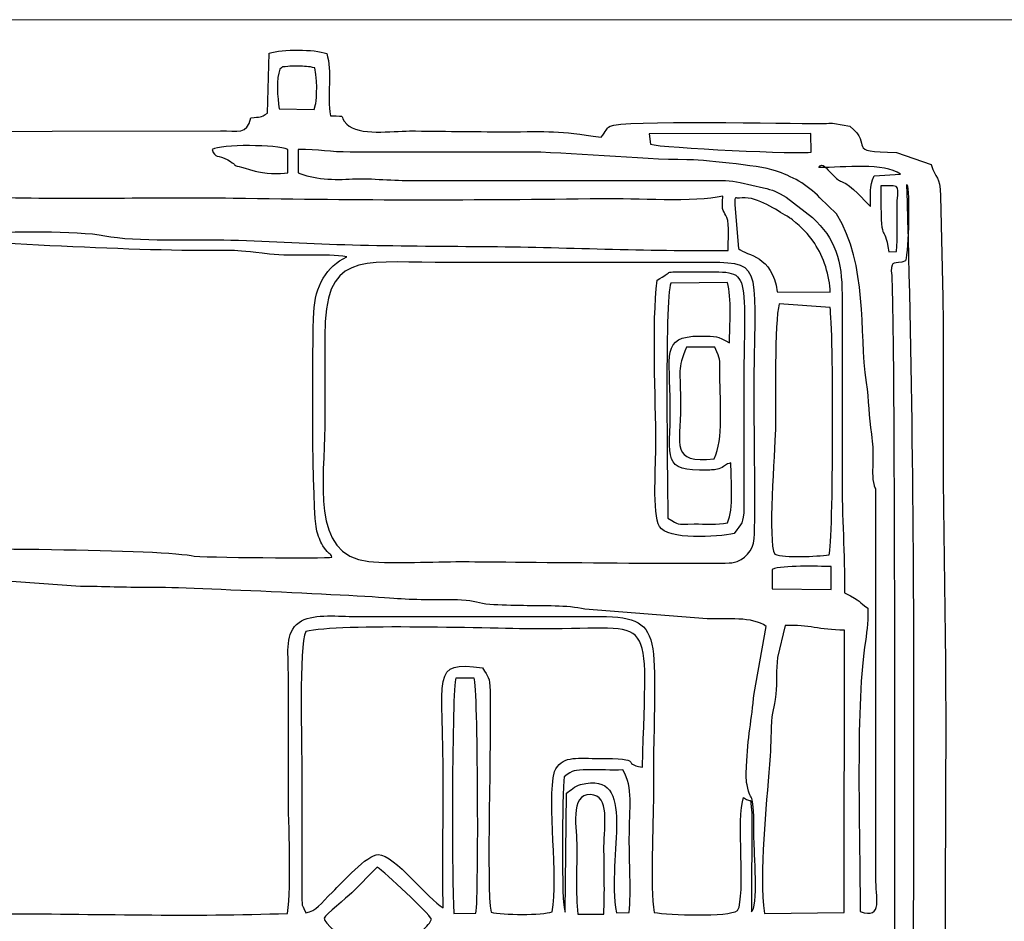
# Model space of a CAD drawing. Units: millimetres. Extents: x -130 to 124, y -197 to 205.
# Drawn here: x -107 to -99, y -180 to -173 of the extents above; entities that cross this region are included whole.
import ezdxf
from ezdxf.lldxf.tags import DXFTag

# ---------------------------------------------------------------- set-up
doc = ezdxf.new("R2010")
doc.units = ezdxf.units.MM
doc.header["$MEASUREMENT"] = 0
doc.layers.add('Warstwa 1', color=7, linetype='Continuous')
tags = doc.linetypes.add('New Line29', pattern=[0.7, 0.2, -0.5]).pattern_tags.tags
tags[6:7] = [DXFTag(74, 4), DXFTag(75, 0), DXFTag(340, '0'), DXFTag(46, 1.0), DXFTag(50, 0.0), DXFTag(44, 0.0), DXFTag(45, 0.0)]
tags[4:5] = [DXFTag(74, 4), DXFTag(75, 0), DXFTag(340, '0'), DXFTag(46, 1.0), DXFTag(50, 0.0), DXFTag(44, 0.0), DXFTag(45, 0.0)]

msp = doc.modelspace()

# ---------------------------------------------------------------- linework, layer by layer
at = {"layer": 'Warstwa 1', "color": 250, "linetype": 'New Line29', "lineweight": 20}
msp.add_open_spline([(-82.2871, -173.0462), (-82.2871, -173.0462), (-113.8404, -173.0462), (-113.8404, -173.0462)], degree=3, dxfattribs=at)
at = {"layer": 'Warstwa 1', "color": 250}
for points, knots in [([(-110.3839, -185.6569), (-110.3815, -185.9563), (-110.4504, -186.2764), (-110.2889, -186.5476), (-110.2889, -186.5476), (-110.1964, -186.5557), (-108.5974, -186.58), (-108.4429, -186.5546), (-108.4429, -186.5546), (-108.2487, -186.5227), (-108.5487, -186.4821), (-107.9074, -186.482), (-107.9074, -186.482), (-107.7172, -186.482), (-105.463, -186.457), (-105.3896, -186.4843), (-105.3896, -186.4843), (-105.3242, -186.54), (-105.3958, -186.5224), (-105.3142, -186.5757), (-105.3142, -186.5757), (-105.2635, -186.6089), (-105.251, -186.589), (-105.2037, -186.6221), (-105.2037, -186.6221), (-105.2007, -186.7708), (-105.2198, -186.9799), (-105.1831, -187.1015), (-105.1831, -187.1015), (-105.0898, -187.139), (-104.7771, -187.1447), (-104.7277, -187.0818), (-104.7277, -187.0818), (-104.6739, -186.9721), (-104.7168, -186.7487), (-104.7017, -186.6074), (-104.7017, -186.6074), (-104.4084, -186.5388), (-104.8601, -186.482), (-104.0068, -186.4821), (-104.0068, -186.4821), (-103.76, -186.4821), (-102.6571, -186.5307), (-102.5622, -186.4205), (-102.5622, -186.4205), (-102.5222, -186.4313), (-102.4985, -186.5031), (-102.4644, -186.5448), (-102.4644, -186.5448), (-102.2228, -186.5538), (-100.628, -186.5855), (-100.5518, -186.5381), (-100.5518, -186.5381), (-100.5518, -186.5381), (-100.5307, -186.5114), (-100.5307, -186.5114), (-100.5307, -186.5114), (-100.5285, -186.5081), (-100.4544, -186.3252), (-100.4366, -186.3173), (-100.4366, -186.3173), (-100.4366, -186.3173), (-100.4365, -186.2966), (-100.4365, -186.2966), (-100.4365, -186.2966), (-100.3412, -186.2966), (-100.1071, -186.3224), (-100.0203, -186.2906), (-100.0203, -186.2906), (-99.9697, -186.2721), (-99.9053, -186.181), (-99.8755, -186.1307), (-99.8755, -186.1307), (-99.8083, -186.0171), (-99.8198, -185.1131), (-99.8188, -184.9553), (-99.8188, -184.9553), (-99.8188, -184.9553), (-99.7968, -178.5782), (-99.7968, -178.5782), (-99.7968, -178.5782), (-99.7968, -177.819), (-99.8175, -177.1274), (-99.8175, -176.3699), (-99.8175, -176.3699), (-99.8175, -175.999), (-99.8136, -175.6261), (-99.8194, -175.2555), (-99.8194, -175.2555), (-99.8194, -175.2555), (-99.8372, -174.4499), (-99.8372, -174.4499), (-99.8372, -174.4499), (-99.8421, -174.2803), (-99.8766, -174.3223), (-99.9112, -174.1984), (-99.9112, -174.1984), (-99.9112, -174.1984), (-100.189, -174.1027), (-100.189, -174.1027), (-100.189, -174.1027), (-100.6172, -174.0976), (-100.3592, -174.0528), (-100.5604, -173.8935), (-100.5604, -173.8935), (-100.5604, -173.8935), (-100.6834, -173.8713), (-100.6834, -173.8713), (-100.6834, -173.8713), (-100.7202, -173.8698), (-100.7697, -173.8725), (-100.808, -173.8727), (-100.808, -173.8727), (-101.0283, -173.8741), (-102.3869, -173.8434), (-102.4707, -173.8939), (-102.4707, -173.8939), (-102.5042, -173.914), (-102.4986, -173.9293), (-102.5416, -173.9825), (-102.5416, -173.9825), (-102.8918, -173.9263), (-102.9458, -173.9381), (-103.3052, -173.9381), (-103.3052, -173.9381), (-103.5598, -173.9381), (-103.8142, -173.9334), (-104.0688, -173.932), (-104.0688, -173.932), (-104.2059, -173.9312), (-104.4706, -173.9752), (-104.5682, -173.8766), (-104.5682, -173.8766), (-104.641, -173.803), (-104.5492, -173.8174), (-104.6969, -173.8108), (-104.6969, -173.8108), (-104.727, -173.6528), (-104.6822, -173.4541), (-104.7277, -173.3153), (-104.7277, -173.3153), (-104.8316, -173.2795), (-105.0757, -173.2814), (-105.1869, -173.3113), (-105.1869, -173.3113), (-105.1869, -173.3113), (-105.1992, -173.7902), (-105.1992, -173.7902), (-105.1992, -173.7902), (-105.2572, -173.8278), (-105.2546, -173.8169), (-105.3312, -173.8275), (-105.3312, -173.8275), (-105.3627, -173.9656), (-105.4352, -173.9305), (-105.5751, -173.9301), (-105.5751, -173.9301), (-105.5751, -173.9301), (-108.2593, -173.9372), (-108.2593, -173.9372), (-108.2593, -173.9372), (-108.4393, -173.9189), (-108.2072, -173.8618), (-108.7123, -173.8634), (-108.7123, -173.8634), (-108.8841, -173.864), (-109.0563, -173.8617), (-109.2282, -173.8626), (-109.2282, -173.8626), (-109.5771, -173.8645), (-109.9494, -173.8486), (-110.2945, -173.8633), (-110.2945, -173.8633), (-110.3076, -173.8982), (-110.3162, -173.9106), (-110.3348, -173.9453), (-110.3348, -173.9453), (-110.4534, -174.1656), (-110.3753, -174.5187), (-110.384, -174.748), (-110.384, -174.748), (-110.4339, -174.7752), (-110.6214, -174.8011), (-110.664, -174.8082), (-110.664, -174.8082), (-110.664, -174.8082), (-110.6717, -175.4824), (-110.6717, -175.4824), (-110.6717, -175.4824), (-110.6512, -175.4899), (-110.6197, -175.5028), (-110.5696, -175.5031), (-110.5696, -175.5031), (-110.5696, -175.5031), (-110.5675, -177.278), (-110.5675, -177.278), (-110.5675, -177.278), (-110.5976, -177.2934), (-110.6405, -177.3069), (-110.6728, -177.3194), (-110.6728, -177.3194), (-110.6728, -177.5343), (-110.6787, -177.76), (-110.6696, -177.9759), (-110.6696, -177.9759), (-110.6696, -177.9759), (-110.4238, -178.0296), (-110.4238, -178.0296), (-110.4238, -178.0296), (-110.4238, -178.0296), (-110.4204, -181.096), (-110.4204, -181.096), (-110.4204, -181.096), (-110.4204, -181.3199), (-110.4573, -182.2521), (-110.4046, -182.3821), (-110.4046, -182.3821), (-110.7509, -182.4815), (-110.6739, -182.3159), (-110.6721, -183.1184), (-110.6721, -183.1184), (-110.651, -183.126), (-110.6198, -183.1388), (-110.569, -183.1391), (-110.569, -183.1391), (-110.569, -183.1391), (-110.5685, -184.8934), (-110.5685, -184.8934), (-110.5685, -184.8934), (-110.6858, -184.9698), (-110.6718, -184.8086), (-110.6713, -185.2029), (-110.6713, -185.2029), (-110.6713, -185.2029), (-110.6728, -185.5331), (-110.6728, -185.5331), (-110.6728, -185.5331), (-110.673, -185.6105), (-110.6473, -185.6165), (-110.5514, -185.6309), (-110.5514, -185.6309), (-110.4612, -185.6444), (-110.4578, -185.6361), (-110.3839, -185.6569)], [0, 0, 0, 0, 0.016129, 0.016129, 0.016129, 0.016129, 0.032258, 0.032258, 0.032258, 0.032258, 0.048387, 0.048387, 0.048387, 0.048387, 0.064516, 0.064516, 0.064516, 0.064516, 0.080645, 0.080645, 0.080645, 0.080645, 0.096774, 0.096774, 0.096774, 0.096774, 0.112903, 0.112903, 0.112903, 0.112903, 0.129032, 0.129032, 0.129032, 0.129032, 0.145161, 0.145161, 0.145161, 0.145161, 0.16129, 0.16129, 0.16129, 0.16129, 0.177419, 0.177419, 0.177419, 0.177419, 0.193548, 0.193548, 0.193548, 0.193548, 0.209677, 0.209677, 0.209677, 0.209677, 0.225806, 0.225806, 0.225806, 0.225806, 0.241935, 0.241935, 0.241935, 0.241935, 0.258065, 0.258065, 0.258065, 0.258065, 0.274194, 0.274194, 0.274194, 0.274194, 0.290323, 0.290323, 0.290323, 0.290323, 0.306452, 0.306452, 0.306452, 0.306452, 0.322581, 0.322581, 0.322581, 0.322581, 0.33871, 0.33871, 0.33871, 0.33871, 0.354839, 0.354839, 0.354839, 0.354839, 0.370968, 0.370968, 0.370968, 0.370968, 0.387097, 0.387097, 0.387097, 0.387097, 0.403226, 0.403226, 0.403226, 0.403226, 0.419355, 0.419355, 0.419355, 0.419355, 0.435484, 0.435484, 0.435484, 0.435484, 0.451613, 0.451613, 0.451613, 0.451613, 0.467742, 0.467742, 0.467742, 0.467742, 0.483871, 0.483871, 0.483871, 0.483871, 0.5, 0.5, 0.5, 0.5, 0.516129, 0.516129, 0.516129, 0.516129, 0.532258, 0.532258, 0.532258, 0.532258, 0.548387, 0.548387, 0.548387, 0.548387, 0.564516, 0.564516, 0.564516, 0.564516, 0.580645, 0.580645, 0.580645, 0.580645, 0.596774, 0.596774, 0.596774, 0.596774, 0.612903, 0.612903, 0.612903, 0.612903, 0.629032, 0.629032, 0.629032, 0.629032, 0.645161, 0.645161, 0.645161, 0.645161, 0.66129, 0.66129, 0.66129, 0.66129, 0.677419, 0.677419, 0.677419, 0.677419, 0.693548, 0.693548, 0.693548, 0.693548, 0.709677, 0.709677, 0.709677, 0.709677, 0.725806, 0.725806, 0.725806, 0.725806, 0.741935, 0.741935, 0.741935, 0.741935, 0.758065, 0.758065, 0.758065, 0.758065, 0.774194, 0.774194, 0.774194, 0.774194, 0.790323, 0.790323, 0.790323, 0.790323, 0.806452, 0.806452, 0.806452, 0.806452, 0.822581, 0.822581, 0.822581, 0.822581, 0.83871, 0.83871, 0.83871, 0.83871, 0.854839, 0.854839, 0.854839, 0.854839, 0.870968, 0.870968, 0.870968, 0.870968, 0.887097, 0.887097, 0.887097, 0.887097, 0.903226, 0.903226, 0.903226, 0.903226, 0.919355, 0.919355, 0.919355, 0.919355, 0.935484, 0.935484, 0.935484, 0.935484, 0.951613, 0.951613, 0.951613, 0.951613, 0.967742, 0.967742, 0.967742, 0.967742, 1, 1, 1, 1]), ([(-105.1017, -173.4389), (-105.0567, -173.41), (-105.1048, -173.428), (-105.0378, -173.4179), (-105.0378, -173.4179), (-105.0269, -173.4162), (-104.9693, -173.4154), (-104.9565, -173.4157), (-104.9565, -173.4157), (-104.9035, -173.417), (-104.8727, -173.4176), (-104.8229, -173.43), (-104.8229, -173.43), (-104.7922, -173.5732), (-104.8154, -173.715), (-104.8167, -173.7217), (-104.8167, -173.7217), (-104.8167, -173.7217), (-104.8276, -173.7622), (-104.8276, -173.7622), (-104.8276, -173.7622), (-104.8276, -173.7622), (-105.1055, -173.7556), (-105.1055, -173.7556), (-105.1055, -173.7556), (-105.1222, -173.664), (-105.1281, -173.5149), (-105.1017, -173.4389)], [0, 0, 0, 0, 0.125, 0.125, 0.125, 0.125, 0.25, 0.25, 0.25, 0.25, 0.375, 0.375, 0.375, 0.375, 0.5, 0.5, 0.5, 0.5, 0.625, 0.625, 0.625, 0.625, 0.75, 0.75, 0.75, 0.75, 1, 1, 1, 1]), ([(-102.1495, -174.0379), (-102.1495, -174.0379), (-102.16, -173.9559), (-102.16, -173.9559), (-102.16, -173.9559), (-102.16, -173.9559), (-100.8698, -173.9518), (-100.8698, -173.9518), (-100.8698, -173.9518), (-100.8698, -173.9518), (-100.8692, -174.0999), (-100.8692, -174.0999), (-100.8692, -174.0999), (-100.9359, -174.1198), (-102.0546, -174.0657), (-102.1495, -174.0379)], [0, 0, 0, 0, 0.2, 0.2, 0.2, 0.2, 0.4, 0.4, 0.4, 0.4, 0.6, 0.6, 0.6, 0.6, 1, 1, 1, 1]), ([(-105.0386, -174.2649), (-105.1019, -174.2779), (-105.2306, -174.2716), (-105.2989, -174.2514), (-105.2989, -174.2514), (-105.5612, -174.174), (-105.3884, -174.2369), (-105.5157, -174.1627), (-105.5157, -174.1627), (-105.5986, -174.1144), (-105.6149, -174.1554), (-105.6402, -174.0791), (-105.6402, -174.0791), (-105.5706, -174.0371), (-105.1183, -174.0401), (-105.0386, -174.0791), (-105.0386, -174.0791), (-105.0386, -174.0791), (-105.0386, -174.2649), (-105.0386, -174.2649)], [0, 0, 0, 0, 0.166667, 0.166667, 0.166667, 0.166667, 0.333333, 0.333333, 0.333333, 0.333333, 0.5, 0.5, 0.5, 0.5, 0.666667, 0.666667, 0.666667, 0.666667, 1, 1, 1, 1]), ([(-100.3538, -176.7827), (-100.3538, -176.7827), (-100.3538, -179.8784), (-100.3538, -179.8784), (-100.3538, -179.8784), (-100.3538, -180.03), (-100.2917, -180.2134), (-100.4779, -180.1467), (-100.4779, -180.1467), (-100.4779, -179.6163), (-100.5155, -178.5427), (-100.4428, -178.0407), (-100.4428, -178.0407), (-100.4251, -177.9187), (-100.416, -177.8684), (-100.416, -177.7321), (-100.416, -177.7321), (-100.4996, -177.6761), (-100.4595, -177.6819), (-100.6017, -177.6082), (-100.6017, -177.6082), (-100.6017, -177.3001), (-100.6223, -177.0108), (-100.6223, -176.6795), (-100.6223, -176.6795), (-100.6223, -176.6795), (-100.6223, -175.2349), (-100.6223, -175.2349), (-100.6223, -175.2349), (-100.6214, -174.9713), (-100.677, -174.7833), (-100.8578, -174.6217), (-100.8578, -174.6217), (-100.8578, -174.6217), (-101.0674, -174.4596), (-101.0674, -174.4596), (-101.0674, -174.4596), (-101.137, -174.4186), (-101.1753, -174.4004), (-101.2486, -174.3843), (-101.2486, -174.3843), (-101.2486, -174.3843), (-101.4327, -174.3433), (-101.4327, -174.3433), (-101.4327, -174.3433), (-101.5107, -174.3201), (-101.5904, -174.3264), (-101.6748, -174.3267), (-101.6748, -174.3267), (-101.6748, -174.3267), (-104.0688, -174.3269), (-104.0688, -174.3269), (-104.0688, -174.3269), (-104.2128, -174.3269), (-104.4199, -174.3059), (-104.5214, -174.3135), (-104.5214, -174.3135), (-104.6613, -174.324), (-104.8418, -174.3165), (-104.9563, -174.2649), (-104.9563, -174.2649), (-104.9563, -174.2649), (-104.9563, -174.0791), (-104.9563, -174.0791), (-104.9563, -174.0791), (-104.7908, -174.0784), (-104.6989, -174.1007), (-104.5403, -174.1), (-104.5403, -174.1), (-104.5403, -174.1), (-103.1606, -174.0996), (-103.1606, -174.0996), (-103.1606, -174.0996), (-102.8174, -174.0988), (-102.2196, -174.1612), (-101.8594, -174.1609), (-101.8594, -174.1609), (-101.7604, -174.1608), (-101.2901, -174.2041), (-101.1534, -174.2487), (-101.1534, -174.2487), (-101.0262, -174.2903), (-100.8997, -174.3591), (-100.7992, -174.4633), (-100.7992, -174.4633), (-100.7992, -174.4633), (-100.6658, -174.5912), (-100.6658, -174.5912), (-100.6658, -174.5912), (-100.4132, -175.0074), (-100.4888, -175.5188), (-100.4276, -175.934), (-100.4276, -175.934), (-100.4065, -176.0777), (-100.4072, -176.2056), (-100.3858, -176.3458), (-100.3858, -176.3458), (-100.3735, -176.4265), (-100.3735, -176.4713), (-100.3745, -176.5553), (-100.3745, -176.5553), (-100.3753, -176.6269), (-100.3819, -176.6887), (-100.3647, -176.7554), (-100.3647, -176.7554), (-100.3632, -176.761), (-100.3577, -176.777), (-100.3538, -176.7827)], [0, 0, 0, 0, 0.035714, 0.035714, 0.035714, 0.035714, 0.071429, 0.071429, 0.071429, 0.071429, 0.107143, 0.107143, 0.107143, 0.107143, 0.142857, 0.142857, 0.142857, 0.142857, 0.178571, 0.178571, 0.178571, 0.178571, 0.214286, 0.214286, 0.214286, 0.214286, 0.25, 0.25, 0.25, 0.25, 0.285714, 0.285714, 0.285714, 0.285714, 0.321429, 0.321429, 0.321429, 0.321429, 0.357143, 0.357143, 0.357143, 0.357143, 0.392857, 0.392857, 0.392857, 0.392857, 0.428571, 0.428571, 0.428571, 0.428571, 0.464286, 0.464286, 0.464286, 0.464286, 0.5, 0.5, 0.5, 0.5, 0.535714, 0.535714, 0.535714, 0.535714, 0.571429, 0.571429, 0.571429, 0.571429, 0.607143, 0.607143, 0.607143, 0.607143, 0.642857, 0.642857, 0.642857, 0.642857, 0.678571, 0.678571, 0.678571, 0.678571, 0.714286, 0.714286, 0.714286, 0.714286, 0.75, 0.75, 0.75, 0.75, 0.785714, 0.785714, 0.785714, 0.785714, 0.821429, 0.821429, 0.821429, 0.821429, 0.857143, 0.857143, 0.857143, 0.857143, 0.892857, 0.892857, 0.892857, 0.892857, 0.928571, 0.928571, 0.928571, 0.928571, 1, 1, 1, 1]), ([(-100.808, -174.2235), (-100.5993, -174.2235), (-100.2905, -174.1839), (-100.1563, -174.2748), (-100.1563, -174.2748), (-100.1563, -174.2748), (-100.3674, -174.2894), (-100.3674, -174.2894), (-100.3674, -174.2894), (-100.407, -174.3835), (-100.3951, -174.4221), (-100.3951, -174.5332), (-100.3951, -174.5332), (-100.4075, -174.5293), (-100.5142, -174.3928), (-100.5924, -174.3516), (-100.5924, -174.3516), (-100.6521, -174.3202), (-100.6404, -174.3349), (-100.6774, -174.3007), (-100.6774, -174.3007), (-100.6806, -174.2977), (-100.6846, -174.2931), (-100.6878, -174.29), (-100.6878, -174.29), (-100.6912, -174.2868), (-100.6951, -174.2821), (-100.6986, -174.2787), (-100.6986, -174.2787), (-100.7021, -174.2753), (-100.7062, -174.2707), (-100.7098, -174.2673), (-100.7098, -174.2673), (-100.7416, -174.2368), (-100.7821, -174.1727), (-100.808, -174.2235)], [0, 0, 0, 0, 0.1, 0.1, 0.1, 0.1, 0.2, 0.2, 0.2, 0.2, 0.3, 0.3, 0.3, 0.3, 0.4, 0.4, 0.4, 0.4, 0.5, 0.5, 0.5, 0.5, 0.6, 0.6, 0.6, 0.6, 0.7, 0.7, 0.7, 0.7, 0.8, 0.8, 0.8, 0.8, 1, 1, 1, 1]), ([(-101.5302, -174.884), (-102.183, -174.8901), (-102.841, -174.8566), (-103.4901, -174.8516), (-103.4901, -174.8516), (-103.8344, -174.849), (-104.1787, -174.8475), (-104.5228, -174.8389), (-104.5228, -174.8389), (-104.8544, -174.8306), (-105.1565, -174.81), (-105.4924, -174.8009), (-105.4924, -174.8009), (-105.7777, -174.7931), (-106.25, -174.8147), (-106.4949, -174.7666), (-106.4949, -174.7666), (-106.7263, -174.7211), (-107.2513, -174.7382), (-107.5164, -174.7401), (-107.5164, -174.7401), (-107.6689, -174.7412), (-107.6333, -174.7277), (-107.7299, -174.7068), (-107.7299, -174.7068), (-107.8317, -174.6849), (-109.2367, -174.6692), (-109.3995, -174.598), (-109.3995, -174.598), (-109.3995, -174.598), (-109.3933, -174.4127), (-109.3933, -174.4127), (-109.3933, -174.4127), (-109.1735, -174.3604), (-107.7888, -174.4448), (-107.4534, -174.4583), (-107.4534, -174.4583), (-106.7944, -174.485), (-106.1303, -174.4579), (-105.4721, -174.469), (-105.4721, -174.469), (-104.4394, -174.4865), (-103.5607, -174.4864), (-102.5321, -174.4716), (-102.5321, -174.4716), (-102.2739, -174.4679), (-101.7948, -174.5035), (-101.5716, -174.4506), (-101.5716, -174.4506), (-101.5871, -174.5816), (-101.5593, -174.5695), (-101.5391, -174.6214), (-101.5391, -174.6214), (-101.5169, -174.6783), (-101.5302, -174.8137), (-101.5302, -174.884)], [0, 0, 0, 0, 0.066667, 0.066667, 0.066667, 0.066667, 0.133333, 0.133333, 0.133333, 0.133333, 0.2, 0.2, 0.2, 0.2, 0.266667, 0.266667, 0.266667, 0.266667, 0.333333, 0.333333, 0.333333, 0.333333, 0.4, 0.4, 0.4, 0.4, 0.466667, 0.466667, 0.466667, 0.466667, 0.533333, 0.533333, 0.533333, 0.533333, 0.6, 0.6, 0.6, 0.6, 0.666667, 0.666667, 0.666667, 0.666667, 0.733333, 0.733333, 0.733333, 0.733333, 0.8, 0.8, 0.8, 0.8, 0.866667, 0.866667, 0.866667, 0.866667, 1, 1, 1, 1]), ([(-100.8287, -186.1937), (-100.7609, -186.1825), (-100.6711, -186.1388), (-100.6162, -186.0979), (-100.6162, -186.0979), (-100.0295, -185.6608), (-100.2196, -184.7413), (-100.2142, -183.8821), (-100.2142, -183.8821), (-100.2063, -182.6441), (-100.1908, -175.2193), (-100.2302, -175.0491), (-100.2302, -175.0491), (-100.2274, -174.955), (-100.2079, -175), (-100.1156, -174.9665), (-100.1156, -174.9665), (-100.0931, -174.8796), (-100.08, -174.4083), (-100.1062, -174.3574), (-100.1062, -174.3574), (-100.0106, -177.4014), (-100.0649, -180.7482), (-100.0649, -183.8408), (-100.0649, -183.8408), (-100.0649, -184.3561), (-100.0855, -184.8744), (-100.0855, -185.4093), (-100.0855, -185.4093), (-100.0855, -185.6192), (-100.0313, -185.9896), (-100.1416, -186.1192), (-100.1416, -186.1192), (-100.1416, -186.1192), (-100.2003, -186.1775), (-100.2003, -186.1775), (-100.2003, -186.1775), (-100.2184, -186.1889), (-100.124, -186.1944), (-100.4364, -186.1937), (-100.4364, -186.1937), (-100.5672, -186.1934), (-100.6979, -186.1937), (-100.8287, -186.1937)], [0, 0, 0, 0, 0.083333, 0.083333, 0.083333, 0.083333, 0.166667, 0.166667, 0.166667, 0.166667, 0.25, 0.25, 0.25, 0.25, 0.333333, 0.333333, 0.333333, 0.333333, 0.416667, 0.416667, 0.416667, 0.416667, 0.5, 0.5, 0.5, 0.5, 0.583333, 0.583333, 0.583333, 0.583333, 0.666667, 0.666667, 0.666667, 0.666667, 0.75, 0.75, 0.75, 0.75, 0.833333, 0.833333, 0.833333, 0.833333, 1, 1, 1, 1]), ([(-100.1888, -174.8908), (-100.1888, -174.8908), (-100.2507, -174.8945), (-100.2507, -174.8945), (-100.2507, -174.8945), (-100.2867, -174.6294), (-100.3162, -174.9003), (-100.3127, -174.3679), (-100.3127, -174.3679), (-100.1272, -174.3679), (-100.1861, -174.3581), (-100.1844, -174.5533), (-100.1844, -174.5533), (-100.1834, -174.6648), (-100.1774, -174.7804), (-100.1888, -174.8908)], [0, 0, 0, 0, 0.2, 0.2, 0.2, 0.2, 0.4, 0.4, 0.4, 0.4, 0.6, 0.6, 0.6, 0.6, 1, 1, 1, 1]), ([(-100.7163, -175.2161), (-100.7163, -175.2161), (-101.1384, -175.2118), (-101.1384, -175.2118), (-101.1384, -175.2118), (-101.1793, -174.9193), (-101.3751, -174.9289), (-101.4478, -174.8681), (-101.4478, -174.8681), (-101.4478, -174.8681), (-101.4764, -174.5212), (-101.4764, -174.5212), (-101.4764, -174.5212), (-101.4798, -174.4343), (-101.4673, -174.4732), (-101.4397, -174.4673), (-101.4397, -174.4673), (-101.3201, -174.4418), (-101.1633, -174.551), (-101.076, -174.6017), (-101.076, -174.6017), (-101.0234, -174.6323), (-101.0695, -174.6044), (-101.051, -174.6165), (-101.051, -174.6165), (-101.0323, -174.6287), (-101.0433, -174.6204), (-101.0183, -174.6408), (-101.0183, -174.6408), (-100.9385, -174.7061), (-100.8983, -174.7431), (-100.8401, -174.8291), (-100.8401, -174.8291), (-100.7701, -174.9323), (-100.7184, -175.0889), (-100.7163, -175.2161)], [0, 0, 0, 0, 0.1, 0.1, 0.1, 0.1, 0.2, 0.2, 0.2, 0.2, 0.3, 0.3, 0.3, 0.3, 0.4, 0.4, 0.4, 0.4, 0.5, 0.5, 0.5, 0.5, 0.6, 0.6, 0.6, 0.6, 0.7, 0.7, 0.7, 0.7, 0.8, 0.8, 0.8, 0.8, 1, 1, 1, 1]), ([(-109.0839, -174.8427), (-109.1249, -174.7838), (-109.0918, -174.7846), (-109.3102, -174.7786), (-109.3102, -174.7786), (-109.392, -174.7764), (-109.5032, -174.7902), (-109.5579, -174.7601), (-109.5579, -174.7601), (-109.5285, -174.6949), (-109.5291, -174.7136), (-109.4369, -174.713), (-109.4369, -174.713), (-109.4369, -174.713), (-108.94, -174.7244), (-108.94, -174.7244), (-108.94, -174.7244), (-108.8409, -174.7291), (-108.7699, -174.7553), (-108.6512, -174.7598), (-108.6512, -174.7598), (-107.7624, -174.7932), (-106.6475, -174.8759), (-105.8023, -174.8837), (-105.8023, -174.8837), (-105.4624, -174.8869), (-105.5154, -174.8707), (-105.1837, -174.9124), (-105.1837, -174.9124), (-104.9928, -174.9364), (-104.7327, -174.904), (-104.5669, -174.9344), (-104.5669, -174.9344), (-104.7303, -175.0088), (-104.8193, -175.1656), (-104.8314, -175.3774), (-104.8314, -175.3774), (-104.8426, -175.5722), (-104.8478, -176.9923), (-104.8055, -177.1196), (-104.8055, -177.1196), (-104.784, -177.1845), (-104.7807, -177.2035), (-104.7464, -177.2524), (-104.7464, -177.2524), (-104.7124, -177.3009), (-104.6964, -177.2935), (-104.6863, -177.3253), (-104.6863, -177.3253), (-104.7343, -177.3355), (-105.7288, -177.3296), (-105.8085, -177.3134), (-105.8085, -177.3134), (-106.103, -177.2534), (-107.9369, -177.2574), (-108.2405, -177.2574), (-108.2405, -177.2574), (-108.2379, -177.1416), (-108.0529, -177.1396), (-108.0556, -176.6795), (-108.0556, -176.6795), (-108.0582, -176.2431), (-107.9369, -175.6485), (-108.3988, -175.4325), (-108.3988, -175.4325), (-108.5921, -175.3421), (-109.0018, -175.3962), (-109.0714, -175.3492), (-109.0714, -175.3492), (-109.0992, -175.3212), (-109.0839, -175.1543), (-109.0839, -175.1111), (-109.0839, -175.1111), (-109.0837, -175.0216), (-109.0839, -174.9321), (-109.0839, -174.8427)], [0, 0, 0, 0, 0.05, 0.05, 0.05, 0.05, 0.1, 0.1, 0.1, 0.1, 0.15, 0.15, 0.15, 0.15, 0.2, 0.2, 0.2, 0.2, 0.25, 0.25, 0.25, 0.25, 0.3, 0.3, 0.3, 0.3, 0.35, 0.35, 0.35, 0.35, 0.4, 0.4, 0.4, 0.4, 0.45, 0.45, 0.45, 0.45, 0.5, 0.5, 0.5, 0.5, 0.55, 0.55, 0.55, 0.55, 0.6, 0.6, 0.6, 0.6, 0.65, 0.65, 0.65, 0.65, 0.7, 0.7, 0.7, 0.7, 0.75, 0.75, 0.75, 0.75, 0.8, 0.8, 0.8, 0.8, 0.85, 0.85, 0.85, 0.85, 0.9, 0.9, 0.9, 0.9, 1, 1, 1, 1]), ([(-101.489, -177.3684), (-101.5634, -177.3846), (-103.4087, -177.3609), (-103.6561, -177.3605), (-103.6561, -177.3605), (-103.8732, -177.3602), (-104.1885, -177.3797), (-104.3934, -177.3591), (-104.3934, -177.3591), (-104.8645, -177.312), (-104.7431, -176.6987), (-104.7434, -176.2874), (-104.7434, -176.2874), (-104.7436, -176.0466), (-104.7428, -175.8057), (-104.7434, -175.565), (-104.7434, -175.565), (-104.7451, -174.8965), (-104.4628, -174.9772), (-103.8624, -174.9785), (-103.8624, -174.9785), (-103.8624, -174.9785), (-101.6747, -174.98), (-101.6747, -174.98), (-101.6747, -174.98), (-101.2276, -174.9773), (-101.3225, -175.0319), (-101.3224, -176.081), (-101.3224, -176.081), (-101.3224, -176.2859), (-101.3114, -177.0084), (-101.322, -177.1765), (-101.322, -177.1765), (-101.3284, -177.2765), (-101.4, -177.3491), (-101.489, -177.3684)], [0, 0, 0, 0, 0.1, 0.1, 0.1, 0.1, 0.2, 0.2, 0.2, 0.2, 0.3, 0.3, 0.3, 0.3, 0.4, 0.4, 0.4, 0.4, 0.5, 0.5, 0.5, 0.5, 0.6, 0.6, 0.6, 0.6, 0.7, 0.7, 0.7, 0.7, 0.8, 0.8, 0.8, 0.8, 1, 1, 1, 1]), ([(-102.0948, -175.1194), (-102.1389, -175.473), (-102.1059, -176.0541), (-102.1052, -176.4318), (-102.1052, -176.4318), (-102.105, -176.5741), (-102.1351, -176.9827), (-102.0771, -177.0806), (-102.0771, -177.0806), (-102.0114, -177.1916), (-101.618, -177.1651), (-101.4805, -177.1374), (-101.4805, -177.1374), (-101.4241, -177.0506), (-101.4062, -177.0637), (-101.4037, -176.9285), (-101.4037, -176.9285), (-101.4037, -176.9285), (-101.4048, -176.081), (-101.4048, -176.081), (-101.4048, -176.081), (-101.4074, -174.9376), (-101.3092, -175.0631), (-101.8403, -175.0538), (-101.8403, -175.0538), (-102.0597, -175.05), (-101.9649, -175.0526), (-102.0948, -175.1194)], [0, 0, 0, 0, 0.125, 0.125, 0.125, 0.125, 0.25, 0.25, 0.25, 0.25, 0.375, 0.375, 0.375, 0.375, 0.5, 0.5, 0.5, 0.5, 0.625, 0.625, 0.625, 0.625, 0.75, 0.75, 0.75, 0.75, 1, 1, 1, 1]), ([(-101.5347, -177.051), (-101.6143, -177.0696), (-101.7137, -177.0599), (-101.7993, -177.0606), (-101.7993, -177.0606), (-101.9572, -177.0618), (-101.9118, -177.0731), (-102.01, -177.0147), (-102.01, -177.0147), (-102.0101, -176.8431), (-102.0374, -175.2546), (-101.9867, -175.1447), (-101.9867, -175.1447), (-101.9867, -175.1447), (-101.5344, -175.1383), (-101.5344, -175.1383), (-101.5344, -175.1383), (-101.5024, -175.2598), (-101.5166, -175.4862), (-101.5194, -175.6189), (-101.5194, -175.6189), (-101.6264, -175.5639), (-101.61, -175.5643), (-101.7576, -175.5648), (-101.7576, -175.5648), (-102.0696, -175.5659), (-101.9908, -175.7174), (-101.9903, -176.1222), (-101.9903, -176.1222), (-101.9897, -176.5534), (-102.0657, -176.6399), (-101.6937, -176.6318), (-101.6937, -176.6318), (-101.6435, -176.6308), (-101.6293, -176.6321), (-101.5902, -176.6163), (-101.5902, -176.6163), (-101.5489, -176.5997), (-101.553, -176.5844), (-101.5075, -176.575), (-101.5075, -176.575), (-101.5072, -176.7114), (-101.4846, -176.9422), (-101.5347, -177.051)], [0, 0, 0, 0, 0.083333, 0.083333, 0.083333, 0.083333, 0.166667, 0.166667, 0.166667, 0.166667, 0.25, 0.25, 0.25, 0.25, 0.333333, 0.333333, 0.333333, 0.333333, 0.416667, 0.416667, 0.416667, 0.416667, 0.5, 0.5, 0.5, 0.5, 0.583333, 0.583333, 0.583333, 0.583333, 0.666667, 0.666667, 0.666667, 0.666667, 0.75, 0.75, 0.75, 0.75, 0.833333, 0.833333, 0.833333, 0.833333, 1, 1, 1, 1]), ([(-100.7183, -175.3371), (-100.6882, -175.4831), (-100.6904, -177.2119), (-100.7253, -177.3058), (-100.7253, -177.3058), (-100.8253, -177.3212), (-101.0796, -177.3317), (-101.1588, -177.3021), (-101.1588, -177.3021), (-101.2168, -177.2035), (-101.157, -176.4919), (-101.1532, -176.308), (-101.1532, -176.308), (-101.149, -176.1087), (-101.1643, -175.447), (-101.1221, -175.3091), (-101.1221, -175.3091), (-101.1221, -175.3091), (-100.7183, -175.3371), (-100.7183, -175.3371)], [0, 0, 0, 0, 0.166667, 0.166667, 0.166667, 0.166667, 0.333333, 0.333333, 0.333333, 0.333333, 0.5, 0.5, 0.5, 0.5, 0.666667, 0.666667, 0.666667, 0.666667, 1, 1, 1, 1]), ([(-101.6403, -176.5435), (-101.9928, -176.575), (-101.9089, -176.443), (-101.9089, -176.1222), (-101.9089, -176.1222), (-101.9089, -175.8273), (-101.9377, -175.8352), (-101.8606, -175.6532), (-101.8606, -175.6532), (-101.8606, -175.6532), (-101.6358, -175.6538), (-101.6358, -175.6538), (-101.6358, -175.6538), (-101.5907, -175.7683), (-101.5952, -175.7212), (-101.5952, -175.8746), (-101.5952, -175.8746), (-101.5952, -176.1166), (-101.5655, -176.378), (-101.6403, -176.5435)], [0, 0, 0, 0, 0.166667, 0.166667, 0.166667, 0.166667, 0.333333, 0.333333, 0.333333, 0.333333, 0.5, 0.5, 0.5, 0.5, 0.666667, 0.666667, 0.666667, 0.666667, 1, 1, 1, 1]), ([(-101.2271, -177.8765), (-101.2271, -177.8765), (-101.3232, -178.4096), (-101.3232, -178.4096), (-101.3232, -178.4096), (-101.3405, -178.6248), (-101.3752, -178.7564), (-101.3834, -178.9909), (-101.3834, -178.9909), (-101.3851, -179.0417), (-101.3897, -179.0879), (-101.3794, -179.1374), (-101.3794, -179.1374), (-101.344, -179.3068), (-101.3236, -179.1477), (-101.3238, -179.5688), (-101.3238, -179.5688), (-101.3239, -179.6543), (-101.2874, -180.1305), (-101.3446, -180.148), (-101.3446, -180.148), (-101.3446, -180.148), (-101.3402, -179.3617), (-101.3402, -179.3617), (-101.3402, -179.3617), (-101.3591, -179.2063), (-101.3333, -179.2975), (-101.4064, -179.2387), (-101.4064, -179.2387), (-101.4686, -179.3964), (-101.3866, -180.0213), (-101.4542, -180.1389), (-101.4542, -180.1389), (-101.529, -180.1921), (-102.0024, -180.1744), (-102.1192, -180.1542), (-102.1192, -180.1542), (-102.1532, -179.9457), (-102.1248, -179.457), (-102.1254, -179.2179), (-102.1254, -179.2179), (-102.1287, -177.9092), (-101.9961, -177.7975), (-102.6035, -177.7965), (-102.6035, -177.7965), (-102.6035, -177.7965), (-104.5228, -177.7972), (-104.5228, -177.7972), (-104.5228, -177.7972), (-104.6633, -177.7968), (-104.8481, -177.7738), (-104.9472, -177.8445), (-104.9472, -177.8445), (-105.0622, -177.9267), (-105.0335, -178.0754), (-105.0331, -178.248), (-105.0331, -178.248), (-105.0324, -178.5644), (-105.0331, -178.8809), (-105.0332, -179.1973), (-105.0332, -179.1973), (-105.0332, -179.4522), (-105.006, -179.9335), (-105.0405, -180.1615), (-105.0405, -180.1615), (-105.7901, -180.1901), (-106.5946, -180.1641), (-107.3502, -180.1641), (-107.3502, -180.1641), (-107.7354, -180.1641), (-108.1207, -180.1636), (-108.5059, -180.1636), (-108.5059, -180.1636), (-108.8034, -180.1636), (-109.3863, -180.1935), (-109.6411, -180.1467), (-109.6411, -180.1467), (-109.6411, -179.8962), (-109.6767, -178.086), (-109.6411, -178.0208), (-109.6411, -178.0208), (-109.5454, -178.0039), (-109.3151, -178.0259), (-109.1927, -177.9422), (-109.1927, -177.9422), (-109.1927, -177.9422), (-109.1277, -177.423), (-109.1277, -177.423), (-109.1277, -177.423), (-109.0072, -177.3813), (-108.7698, -177.4144), (-108.6292, -177.4199), (-108.6292, -177.4199), (-108.6292, -177.4199), (-108.4571, -177.4242), (-108.4571, -177.4242), (-108.4571, -177.4242), (-108.1345, -177.4679), (-107.9023, -177.4531), (-107.679, -177.488), (-107.679, -177.488), (-107.679, -177.488), (-106.6897, -177.5585), (-106.6897, -177.5585), (-106.6897, -177.5585), (-106.5102, -177.5586), (-106.3336, -177.5688), (-106.1532, -177.5658), (-106.1532, -177.5658), (-105.9258, -177.5621), (-104.421, -177.6336), (-104.1649, -177.6558), (-104.1649, -177.6558), (-104.0038, -177.6698), (-103.82, -177.6609), (-103.655, -177.6674), (-103.655, -177.6674), (-103.5472, -177.6717), (-103.5201, -177.6953), (-103.4278, -177.7025), (-103.4278, -177.7025), (-103.3458, -177.7088), (-103.2448, -177.7087), (-103.1607, -177.7113), (-103.1607, -177.7113), (-103.0023, -177.7161), (-102.81, -177.706), (-102.6723, -177.7395), (-102.6723, -177.7395), (-102.6723, -177.7395), (-101.6958, -177.8152), (-101.6958, -177.8152), (-101.6958, -177.8152), (-101.5462, -177.8199), (-101.3325, -177.7969), (-101.2271, -177.8765)], [0, 0, 0, 0, 0.028571, 0.028571, 0.028571, 0.028571, 0.057143, 0.057143, 0.057143, 0.057143, 0.085714, 0.085714, 0.085714, 0.085714, 0.114286, 0.114286, 0.114286, 0.114286, 0.142857, 0.142857, 0.142857, 0.142857, 0.171429, 0.171429, 0.171429, 0.171429, 0.2, 0.2, 0.2, 0.2, 0.228571, 0.228571, 0.228571, 0.228571, 0.257143, 0.257143, 0.257143, 0.257143, 0.285714, 0.285714, 0.285714, 0.285714, 0.314286, 0.314286, 0.314286, 0.314286, 0.342857, 0.342857, 0.342857, 0.342857, 0.371429, 0.371429, 0.371429, 0.371429, 0.4, 0.4, 0.4, 0.4, 0.428571, 0.428571, 0.428571, 0.428571, 0.457143, 0.457143, 0.457143, 0.457143, 0.485714, 0.485714, 0.485714, 0.485714, 0.514286, 0.514286, 0.514286, 0.514286, 0.542857, 0.542857, 0.542857, 0.542857, 0.571429, 0.571429, 0.571429, 0.571429, 0.6, 0.6, 0.6, 0.6, 0.628571, 0.628571, 0.628571, 0.628571, 0.657143, 0.657143, 0.657143, 0.657143, 0.685714, 0.685714, 0.685714, 0.685714, 0.714286, 0.714286, 0.714286, 0.714286, 0.742857, 0.742857, 0.742857, 0.742857, 0.771429, 0.771429, 0.771429, 0.771429, 0.8, 0.8, 0.8, 0.8, 0.828571, 0.828571, 0.828571, 0.828571, 0.857143, 0.857143, 0.857143, 0.857143, 0.885714, 0.885714, 0.885714, 0.885714, 0.914286, 0.914286, 0.914286, 0.914286, 0.942857, 0.942857, 0.942857, 0.942857, 1, 1, 1, 1]), ([(-101.1798, -177.5769), (-101.1798, -177.5769), (-101.18, -177.4223), (-101.18, -177.4223), (-101.18, -177.4223), (-101.0892, -177.3876), (-100.8216, -177.3987), (-100.7091, -177.4003), (-100.7091, -177.4003), (-100.7091, -177.4003), (-100.709, -177.5837), (-100.709, -177.5837), (-100.709, -177.5837), (-100.709, -177.5837), (-101.1798, -177.5769), (-101.1798, -177.5769)], [0, 0, 0, 0, 0.2, 0.2, 0.2, 0.2, 0.4, 0.4, 0.4, 0.4, 0.6, 0.6, 0.6, 0.6, 1, 1, 1, 1]), ([(-104.68, -179.9898), (-104.7826, -180.0882), (-104.8055, -180.1403), (-104.8943, -180.1577), (-104.8943, -180.1577), (-104.8943, -180.1577), (-104.9111, -180.1225), (-104.9111, -180.1225), (-104.9111, -180.1225), (-104.9249, -180.081), (-104.9233, -180.1271), (-104.926, -180.0237), (-104.926, -180.0237), (-104.926, -180.0237), (-104.9254, -179.0322), (-104.9254, -179.0322), (-104.9254, -179.0322), (-104.9257, -178.8439), (-104.9514, -178.0286), (-104.8944, -177.9176), (-104.8944, -177.9176), (-104.627, -177.8509), (-103.3819, -177.896), (-103.0162, -177.8967), (-103.0162, -177.8967), (-102.0744, -177.8987), (-102.1863, -177.7233), (-102.2107, -178.9967), (-102.2107, -178.9967), (-102.4109, -178.9686), (-102.1506, -178.9286), (-102.5828, -178.9274), (-102.5828, -178.9274), (-102.7478, -178.927), (-102.8571, -178.907), (-102.9129, -179.0323), (-102.9129, -179.0323), (-102.9776, -179.2834), (-102.8769, -179.8708), (-102.9325, -180.148), (-102.9325, -180.148), (-103.0096, -180.1791), (-103.3279, -180.1742), (-103.4187, -180.1523), (-103.4187, -180.1523), (-103.4573, -179.9582), (-103.4158, -178.7734), (-103.4264, -178.391), (-103.4264, -178.391), (-103.4296, -178.2723), (-103.4409, -178.2858), (-103.4864, -178.2065), (-103.4864, -178.2065), (-103.9073, -178.1529), (-103.7979, -178.2347), (-103.7987, -179.156), (-103.7987, -179.156), (-103.799, -179.4723), (-103.8084, -179.8026), (-103.7992, -180.1169), (-103.7992, -180.1169), (-103.9187, -180.054), (-104.1875, -179.6921), (-104.3164, -179.6927), (-104.3164, -179.6927), (-104.4078, -179.6931), (-104.6023, -179.9154), (-104.68, -179.9898)], [0, 0, 0, 0, 0.055556, 0.055556, 0.055556, 0.055556, 0.111111, 0.111111, 0.111111, 0.111111, 0.166667, 0.166667, 0.166667, 0.166667, 0.222222, 0.222222, 0.222222, 0.222222, 0.277778, 0.277778, 0.277778, 0.277778, 0.333333, 0.333333, 0.333333, 0.333333, 0.388889, 0.388889, 0.388889, 0.388889, 0.444444, 0.444444, 0.444444, 0.444444, 0.5, 0.5, 0.5, 0.5, 0.555556, 0.555556, 0.555556, 0.555556, 0.611111, 0.611111, 0.611111, 0.611111, 0.666667, 0.666667, 0.666667, 0.666667, 0.722222, 0.722222, 0.722222, 0.722222, 0.777778, 0.777778, 0.777778, 0.777778, 0.833333, 0.833333, 0.833333, 0.833333, 0.888889, 0.888889, 0.888889, 0.888889, 1, 1, 1, 1]), ([(-100.6018, -177.9066), (-100.6018, -177.9066), (-100.6043, -180.1542), (-100.6043, -180.1542), (-100.6043, -180.1542), (-100.6043, -180.1542), (-101.239, -180.1631), (-101.239, -180.1631), (-101.239, -180.1631), (-101.2873, -179.8392), (-101.2239, -179.3033), (-101.2001, -178.9773), (-101.2001, -178.9773), (-101.1934, -178.886), (-101.189, -178.7798), (-101.187, -178.6801), (-101.187, -178.6801), (-101.1841, -178.5361), (-101.1608, -178.5417), (-101.1494, -178.4159), (-101.1494, -178.4159), (-101.1406, -178.3191), (-101.1481, -178.2235), (-101.1367, -178.1251), (-101.1367, -178.1251), (-101.1367, -178.1251), (-101.0763, -177.87), (-101.0763, -177.87), (-101.0763, -177.87), (-100.8801, -177.8615), (-100.8103, -177.9053), (-100.6018, -177.9066)], [0, 0, 0, 0, 0.111111, 0.111111, 0.111111, 0.111111, 0.222222, 0.222222, 0.222222, 0.222222, 0.333333, 0.333333, 0.333333, 0.333333, 0.444444, 0.444444, 0.444444, 0.444444, 0.555556, 0.555556, 0.555556, 0.555556, 0.666667, 0.666667, 0.666667, 0.666667, 0.777778, 0.777778, 0.777778, 0.777778, 1, 1, 1, 1]), ([(-103.7141, -180.1611), (-103.7329, -179.9834), (-103.7309, -178.3656), (-103.6987, -178.2874), (-103.6987, -178.2874), (-103.6987, -178.2874), (-103.5527, -178.2891), (-103.5527, -178.2891), (-103.5527, -178.2891), (-103.5229, -178.3636), (-103.5156, -180.0026), (-103.5387, -180.1596), (-103.5387, -180.1596), (-103.5387, -180.1596), (-103.7141, -180.1611), (-103.7141, -180.1611)], [0, 0, 0, 0, 0.2, 0.2, 0.2, 0.2, 0.4, 0.4, 0.4, 0.4, 0.6, 0.6, 0.6, 0.6, 1, 1, 1, 1]), ([(-102.8276, -180.1514), (-102.8632, -180.0944), (-102.8488, -179.2044), (-102.8366, -179.0735), (-102.8366, -179.0735), (-102.7606, -179.0204), (-102.762, -179.0198), (-102.6462, -179.0191), (-102.6462, -179.0191), (-102.5537, -179.0186), (-102.4602, -179.0213), (-102.3678, -179.0195), (-102.3678, -179.0195), (-102.2841, -179.1656), (-102.3173, -179.3087), (-102.3171, -179.5688), (-102.3171, -179.5688), (-102.317, -179.7453), (-102.3031, -179.9864), (-102.3177, -180.1538), (-102.3177, -180.1538), (-102.3177, -180.1538), (-102.4194, -180.1578), (-102.4194, -180.1578), (-102.4194, -180.1578), (-102.5048, -179.7034), (-102.2384, -179.015), (-102.7056, -179.1362), (-102.7056, -179.1362), (-102.7533, -179.1486), (-102.7876, -179.1841), (-102.8178, -179.204), (-102.8178, -179.204), (-102.8178, -179.204), (-102.8276, -180.1514), (-102.8276, -180.1514)], [0, 0, 0, 0, 0.1, 0.1, 0.1, 0.1, 0.2, 0.2, 0.2, 0.2, 0.3, 0.3, 0.3, 0.3, 0.4, 0.4, 0.4, 0.4, 0.5, 0.5, 0.5, 0.5, 0.6, 0.6, 0.6, 0.6, 0.7, 0.7, 0.7, 0.7, 0.8, 0.8, 0.8, 0.8, 1, 1, 1, 1]), ([(-102.5208, -180.1674), (-102.5208, -180.1674), (-102.7274, -180.1674), (-102.7274, -180.1674), (-102.7274, -180.1674), (-102.7457, -180.0041), (-102.7345, -179.7987), (-102.7345, -179.6307), (-102.7345, -179.6307), (-102.7345, -179.5008), (-102.7949, -179.2051), (-102.6264, -179.215), (-102.6264, -179.215), (-102.4673, -179.2244), (-102.519, -179.4592), (-102.5189, -179.6307), (-102.5189, -179.6307), (-102.5188, -179.8045), (-102.5114, -179.9957), (-102.5208, -180.1674)], [0, 0, 0, 0, 0.166667, 0.166667, 0.166667, 0.166667, 0.333333, 0.333333, 0.333333, 0.333333, 0.5, 0.5, 0.5, 0.5, 0.666667, 0.666667, 0.666667, 0.666667, 1, 1, 1, 1]), ([(-104.3164, -180.6145), (-104.37, -180.5801), (-104.3935, -180.5522), (-104.4374, -180.5153), (-104.4374, -180.5153), (-104.4374, -180.5153), (-104.5327, -180.4264), (-104.5327, -180.4264), (-104.5327, -180.4264), (-104.5932, -180.3548), (-104.7582, -180.2374), (-104.7476, -180.199), (-104.7476, -180.199), (-104.7407, -180.174), (-104.5663, -180.0356), (-104.5279, -179.9967), (-104.5279, -179.9967), (-104.5279, -179.9967), (-104.3245, -179.7933), (-104.3245, -179.7933), (-104.3245, -179.7933), (-104.2676, -179.8341), (-103.9138, -180.1592), (-103.893, -180.2086), (-103.893, -180.2086), (-103.9146, -180.2522), (-103.9413, -180.2771), (-103.9728, -180.3045), (-103.9728, -180.3045), (-104.0908, -180.4073), (-104.2014, -180.54), (-104.3164, -180.6145)], [0, 0, 0, 0, 0.111111, 0.111111, 0.111111, 0.111111, 0.222222, 0.222222, 0.222222, 0.222222, 0.333333, 0.333333, 0.333333, 0.333333, 0.444444, 0.444444, 0.444444, 0.444444, 0.555556, 0.555556, 0.555556, 0.555556, 0.666667, 0.666667, 0.666667, 0.666667, 0.777778, 0.777778, 0.777778, 0.777778, 1, 1, 1, 1])]:
    msp.add_open_spline(points, degree=3, knots=knots, dxfattribs=at)

doc.saveas('drawing.dxf')
